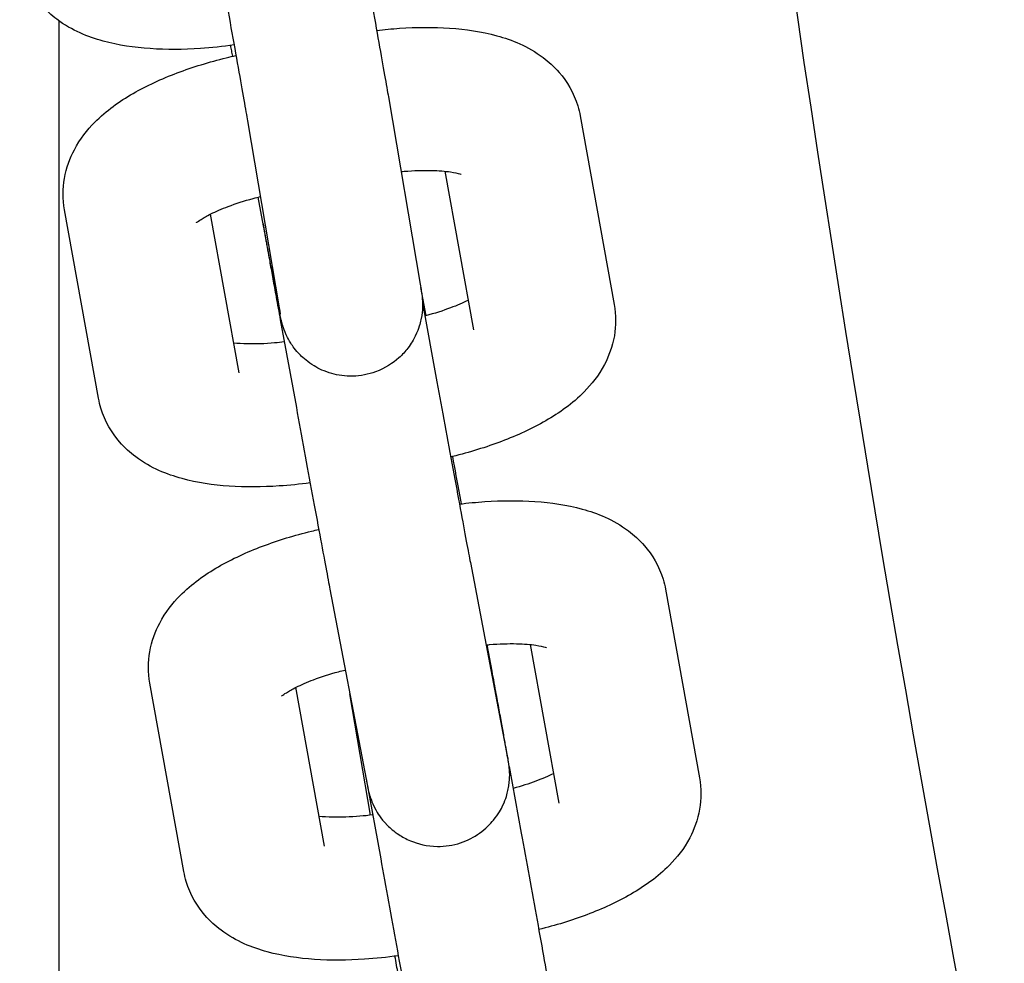
# Model space of a CAD drawing. Units: millimetres. Extents: x 12600.07 to 12607.36, y -705.57 to -699.18.
# Drawn here: x 12604.41 to 12604.45, y -703.2 to -703.16 of the extents above; entities that cross this region are included whole.
import ezdxf

# ---------------------------------------------------------------- set-up
doc = ezdxf.new("R2010")
doc.units = ezdxf.units.MM
doc.layers.add('sup-VIS', color=7, linetype='Continuous')

msp = doc.modelspace()

# ---------------------------------------------------------------- linework, layer by layer
at = {"layer": 'sup-VIS'}
for p, q in [((12604.414996, -703.163735, -7.219416), (12604.414996, -703.390603, -7.219416)), ((12604.428836, -703.166938, -7.219416), (12604.430168, -703.17479, -7.219416)), ((12604.436889, -703.167738, -7.219416), (12604.438315, -703.175651, -7.219416)), ((12604.42292, -703.167942, -7.219416), (12604.424253, -703.175794, -7.219416)), ((12604.43121, -703.170055, -7.219416), (12604.43241, -703.176715, -7.219416)), ((12604.423595, -703.172342, -7.219416), (12604.423376, -703.171144, -7.219416)), ((12604.41667, -703.179586, -7.219416), (12604.415244, -703.171673, -7.219416)), ((12604.422575, -703.178522, -7.219416), (12604.421373, -703.171853, -7.219416)), ((12604.430418, -703.176119, -7.219416), (12604.430193, -703.174936, -7.219416)), ((12604.430267, -703.175578, -7.219416), (12604.430874, -703.178899, -7.219416)), ((12604.424299, -703.176296, -7.219416), (12604.424972, -703.179977, -7.219416)), ((12604.432275, -703.186479, -7.219416), (12604.433797, -703.194452, -7.219416)), ((12604.426382, -703.187603, -7.219416), (12604.427903, -703.195577, -7.219416)), ((12604.44047, -703.187602, -7.219416), (12604.441897, -703.195515, -7.219416)), ((12604.433189, -703.191033, -7.219416), (12604.432988, -703.189932, -7.219416)), ((12604.434791, -703.18992, -7.219416), (12604.435992, -703.19658, -7.219416)), ((12604.420252, -703.19945, -7.219416), (12604.418825, -703.191538, -7.219416)), ((12604.426156, -703.198386, -7.219416), (12604.424954, -703.191717, -7.219416)), ((12604.428084, -703.197084, -7.219416), (12604.427219, -703.191992, -7.219416)), ((12604.433904, -703.195035, -7.219416), (12604.434415, -703.197835, -7.219416)), ((12604.427914, -703.195637, -7.219416), (12604.428513, -703.198914, -7.219416))]:
    msp.add_line(p, q, dxfattribs=at)
for points, knots in [([(12604.438686, -703.101143, -7.219416), (12604.445777, -703.182223, -7.219416), (12604.462047, -703.262042, -7.219416), (12604.49278, -703.356916, -7.219416), (12604.498461, -703.373176, -7.219416), (12604.504537, -703.38938, -7.219416)], [0.2958796, 0.2958796, 0.2958796, 0.2958796, 0.8764167, 0.8764167, 0.9969689, 0.9969689, 0.9969689, 0.9969689]), ([(12604.42747, -703.159316, -7.219416), (12604.427577, -703.159897, -7.219416), (12604.427688, -703.160512, -7.219416), (12604.427913, -703.16175, -7.219416), (12604.428025, -703.162373, -7.219416), (12604.42824, -703.163566, -7.219416), (12604.428342, -703.164136, -7.219416), (12604.428526, -703.165168, -7.219416), (12604.428608, -703.165631, -7.219416), (12604.428744, -703.166404, -7.219416), (12604.428798, -703.166713, -7.219416), (12604.428836, -703.166938, -7.219416)], [4.1757, 4.1757, 4.1757, 4.1757, 4.48986, 4.48986, 4.804019, 4.804019, 5.118178, 5.118178, 5.432337, 5.432337, 5.746497, 5.746497, 5.746497, 5.746497]), ([(12604.421568, -703.160394, -7.219416), (12604.421674, -703.160972, -7.219416), (12604.421785, -703.161585, -7.219416), (12604.422009, -703.162818, -7.219416), (12604.422121, -703.163438, -7.219416), (12604.422334, -703.164626, -7.219416), (12604.422436, -703.165193, -7.219416), (12604.422619, -703.166218, -7.219416), (12604.4227, -703.166676, -7.219416), (12604.422833, -703.167435, -7.219416), (12604.422886, -703.167738, -7.219416), (12604.42292, -703.167942, -7.219416)], [4.1757, 4.1757, 4.1757, 4.1757, 4.48986, 4.48986, 4.804019, 4.804019, 5.118178, 5.118178, 5.432337, 5.432337, 5.746497, 5.746497, 5.746497, 5.746497]), ([(12604.422357, -703.164755, -7.219416), (12604.421885, -703.164823, -7.219416), (12604.421413, -703.164873, -7.219416), (12604.420227, -703.164953, -7.219416), (12604.419522, -703.164958, -7.219416), (12604.418161, -703.164864, -7.219416), (12604.417507, -703.164769, -7.219416), (12604.416218, -703.164415, -7.219416), (12604.415574, -703.164169, -7.219416), (12604.414689, -703.163507, -7.219416), (12604.414461, -703.163303, -7.219416), (12604.413922, -703.162683, -7.219416), (12604.413629, -703.162199, -7.219416), (12604.413419, -703.161507, -7.219416), (12604.413385, -703.161366, -7.219416), (12604.41336, -703.161224, -7.219416)], [1.144553, 1.144553, 1.144553, 1.144553, 1.348257, 1.348257, 1.662416, 1.662416, 1.976575, 1.976575, 2.290734, 2.290734, 2.400231, 2.400231, 2.564268, 2.564268, 2.604894, 2.604894, 2.604894, 2.604894]), ([(12604.428344, -703.164147, -7.219416), (12604.428665, -703.164109, -7.219416), (12604.428985, -703.164079, -7.219416), (12604.430022, -703.164009, -7.219416), (12604.430727, -703.164004, -7.219416), (12604.432088, -703.164098, -7.219416), (12604.432742, -703.164193, -7.219416), (12604.43403, -703.164547, -7.219416), (12604.434675, -703.164793, -7.219416), (12604.435559, -703.165455, -7.219416), (12604.435788, -703.165658, -7.219416), (12604.436326, -703.166279, -7.219416), (12604.43662, -703.166763, -7.219416), (12604.436829, -703.167455, -7.219416), (12604.436863, -703.167596, -7.219416), (12604.436889, -703.167738, -7.219416)], [2.161082, 2.161082, 2.161082, 2.161082, 2.299636, 2.299636, 2.613796, 2.613796, 2.927955, 2.927955, 3.242114, 3.242114, 3.351605, 3.351605, 3.515635, 3.515635, 3.556273, 3.556273, 3.556273, 3.556273]), ([(12604.422301, -703.165232, -7.219416), (12604.422287, -703.165153, -7.219416), (12604.422273, -703.165075, -7.219416), (12604.422245, -703.164922, -7.219416), (12604.422232, -703.164848, -7.219416), (12604.422219, -703.164775, -7.219416)], [1.62145561, 1.62145561, 1.62145561, 1.62145561, 1.66242624, 1.66242624, 1.70165589, 1.70165589, 1.70165589, 1.70165589]), ([(12604.415244, -703.171673, -7.219416), (12604.415164, -703.17123, -7.219416), (12604.415169, -703.170776, -7.219416), (12604.415318, -703.169906, -7.219416), (12604.415473, -703.169502, -7.219416), (12604.415902, -703.168687, -7.219416), (12604.416199, -703.168321, -7.219416), (12604.417005, -703.167501, -7.219416), (12604.417543, -703.167125, -7.219416), (12604.418696, -703.16646, -7.219416), (12604.419315, -703.166177, -7.219416), (12604.420627, -703.165681, -7.219416), (12604.42132, -703.165469, -7.219416), (12604.422166, -703.165262, -7.219416), (12604.422302, -703.165231, -7.219416), (12604.422437, -703.165201, -7.219416)], [0.414681, 0.414681, 0.414681, 0.414681, 0.5411, 0.5411, 0.682009, 0.682009, 0.87487, 0.87487, 1.189029, 1.189029, 1.503189, 1.503189, 1.817348, 1.817348, 1.87667, 1.87667, 1.87667, 1.87667]), ([(12604.429368, -703.170072, -7.219416), (12604.429411, -703.170067, -7.219416), (12604.429455, -703.170064, -7.219416), (12604.429907, -703.170025, -7.219416), (12604.430295, -703.170013, -7.219416), (12604.43095, -703.170028, -7.219416), (12604.431225, -703.170052, -7.219416), (12604.431618, -703.17011, -7.219416), (12604.431754, -703.170142, -7.219416), (12604.431874, -703.170178, -7.219416), (12604.431897, -703.170188, -7.219416), (12604.431897, -703.170188, -7.219416)], [2.227066, 2.227066, 2.227066, 2.227066, 2.2548469, 2.2548469, 2.5170409, 2.5170409, 2.756054, 2.756054, 2.9558586, 2.9558586, 3.0709831, 3.0709831, 3.0709831, 3.0709831]), ([(12604.420782, -703.172218, -7.219416), (12604.420782, -703.172218, -7.219416), (12604.420788, -703.172211, -7.219416), (12604.42083, -703.172177, -7.219416), (12604.420888, -703.172132, -7.219416), (12604.421074, -703.172012, -7.219416), (12604.421215, -703.171931, -7.219416), (12604.421589, -703.171745, -7.219416), (12604.421837, -703.171637, -7.219416), (12604.422431, -703.171414, -7.219416), (12604.422788, -703.1713, -7.219416), (12604.423262, -703.171172, -7.219416), (12604.42336, -703.171147, -7.219416), (12604.42346, -703.171123, -7.219416)], [0.8983439, 0.8983439, 0.8983439, 0.8983439, 0.9667056, 0.9667056, 1.1148321, 1.1148321, 1.2939773, 1.2939773, 1.5090295, 1.5090295, 1.7546866, 1.7546866, 1.8181987, 1.8181987, 1.8181987, 1.8181987]), ([(12604.423581, -703.172265, -7.219416), (12604.423584, -703.172288, -7.219416), (12604.423586, -703.172304, -7.219416), (12604.42359, -703.172341, -7.219416), (12604.423593, -703.172357, -7.219416), (12604.423599, -703.172402, -7.219416), (12604.423602, -703.172421, -7.219416), (12604.42361, -703.172471, -7.219416), (12604.423614, -703.172499, -7.219416), (12604.423625, -703.172562, -7.219416), (12604.423631, -703.172597, -7.219416), (12604.423645, -703.172675, -7.219416), (12604.423652, -703.172719, -7.219416), (12604.42367, -703.172816, -7.219416), (12604.423679, -703.172869, -7.219416), (12604.4237, -703.172988, -7.219416), (12604.423712, -703.173054, -7.219416), (12604.423738, -703.173199, -7.219416), (12604.423751, -703.173276, -7.219416), (12604.423781, -703.173442, -7.219416), (12604.423797, -703.173531, -7.219416), (12604.42383, -703.173716, -7.219416), (12604.423848, -703.173812, -7.219416), (12604.423884, -703.174014, -7.219416), (12604.423903, -703.17412, -7.219416), (12604.423943, -703.174341, -7.219416), (12604.423964, -703.174456, -7.219416), (12604.424008, -703.174695, -7.219416), (12604.42403, -703.174818, -7.219416), (12604.424076, -703.175071, -7.219416), (12604.424099, -703.175199, -7.219416), (12604.424179, -703.175638, -7.219416), (12604.424238, -703.175961, -7.219416), (12604.424299, -703.176296, -7.219416)], [0.810717, 0.810717, 0.810717, 0.810717, 0.821483, 0.821483, 0.839598, 0.839598, 0.881574, 0.881574, 0.954427, 0.954427, 1.028133, 1.028133, 1.102132, 1.102132, 1.175662, 1.175662, 1.253685, 1.253685, 1.332684, 1.332684, 1.411717, 1.411717, 1.489821, 1.489821, 1.567863, 1.567863, 1.646882, 1.646882, 1.725912, 1.725912, 1.803981, 1.803981, 1.985477, 1.985477, 1.985477, 1.985477]), ([(12604.430168, -703.17479, -7.219416), (12604.430187, -703.174903, -7.219416), (12604.430202, -703.174993, -7.219416), (12604.430221, -703.175109, -7.219416), (12604.430226, -703.175144, -7.219416), (12604.430237, -703.175215, -7.219416), (12604.430241, -703.175243, -7.219416), (12604.430251, -703.175331, -7.219416), (12604.430253, -703.175349, -7.219416), (12604.430258, -703.175404, -7.219416), (12604.430262, -703.175443, -7.219416), (12604.430268, -703.17557, -7.219416), (12604.430273, -703.175639, -7.219416), (12604.43026, -703.1759, -7.219416), (12604.430259, -703.176021, -7.219416), (12604.430169, -703.17644, -7.219416), (12604.430128, -703.17664, -7.219416), (12604.429894, -703.177118, -7.219416), (12604.429799, -703.177289, -7.219416), (12604.429549, -703.177614, -7.219416), (12604.429427, -703.177753, -7.219416), (12604.429031, -703.178107, -7.219416), (12604.428702, -703.178328, -7.219416), (12604.428, -703.178586, -7.219416), (12604.427663, -703.17865, -7.219416), (12604.427022, -703.178666, -7.219416), (12604.42672, -703.17862, -7.219416), (12604.426156, -703.178463, -7.219416), (12604.425912, -703.178344, -7.219416), (12604.425447, -703.178064, -7.219416), (12604.425274, -703.177908, -7.219416), (12604.424919, -703.177552, -7.219416), (12604.424818, -703.177396, -7.219416), (12604.424574, -703.177015, -7.219416), (12604.424536, -703.176902, -7.219416), (12604.424432, -703.176651, -7.219416), (12604.424415, -703.17659, -7.219416), (12604.424386, -703.176493, -7.219416), (12604.424377, -703.176463, -7.219416), (12604.424363, -703.176409, -7.219416), (12604.424357, -703.176387, -7.219416), (12604.424345, -703.176337, -7.219416), (12604.42434, -703.176316, -7.219416), (12604.424323, -703.176241, -7.219416), (12604.424316, -703.176206, -7.219416), (12604.4243, -703.176128, -7.219416), (12604.424292, -703.176089, -7.219416), (12604.424275, -703.176001, -7.219416), (12604.424265, -703.175952, -7.219416), (12604.424244, -703.175843, -7.219416), (12604.424233, -703.175784, -7.219416), (12604.424208, -703.175655, -7.219416), (12604.424195, -703.175586, -7.219416), (12604.424167, -703.175437, -7.219416), (12604.424152, -703.175358, -7.219416), (12604.42412, -703.175189, -7.219416), (12604.424103, -703.175098, -7.219416), (12604.424068, -703.174908, -7.219416), (12604.424049, -703.174809, -7.219416), (12604.424011, -703.174601, -7.219416), (12604.423991, -703.174493, -7.219416), (12604.423949, -703.17427, -7.219416), (12604.423928, -703.174154, -7.219416), (12604.423884, -703.173914, -7.219416), (12604.423861, -703.173789, -7.219416), (12604.423813, -703.173533, -7.219416), (12604.423789, -703.173401, -7.219416), (12604.42374, -703.173133, -7.219416), (12604.423715, -703.172997, -7.219416), (12604.423659, -703.172689, -7.219416), (12604.423627, -703.172517, -7.219416), (12604.423595, -703.172342, -7.219416)], [5.746497, 5.746497, 5.746497, 5.746497, 5.903576, 5.903576, 5.982116, 5.982116, 6.039994, 6.039994, 6.052549, 6.052549, 6.06913, 6.06913, 6.082389, 6.082389, 6.090108, 6.090108, 6.094473, 6.094473, 6.096342, 6.096342, 6.097536, 6.097536, 6.099343, 6.099343, 6.100694, 6.100694, 6.102037, 6.102037, 6.103656, 6.103656, 6.105979, 6.105979, 6.110021, 6.110021, 6.118777, 6.118777, 6.134236, 6.134236, 6.147472, 6.147472, 6.164012, 6.164012, 6.19302, 6.19302, 6.280142, 6.280142, 6.358009, 6.358009, 6.436852, 6.436852, 6.515926, 6.515926, 6.594301, 6.594301, 6.67232, 6.67232, 6.751318, 6.751318, 6.830352, 6.830352, 6.90846, 6.90846, 6.9865, 6.9865, 7.065517, 7.065517, 7.144547, 7.144547, 7.22262, 7.22262, 7.317293, 7.317293, 7.317293, 7.317293]), ([(12604.432186, -703.175472, -7.219416), (12604.432182, -703.175474, -7.219416), (12604.432178, -703.175476, -7.219416), (12604.431969, -703.175579, -7.219416), (12604.431722, -703.175687, -7.219416), (12604.431127, -703.17591, -7.219416), (12604.430771, -703.176024, -7.219416), (12604.430386, -703.176128, -7.219416), (12604.430377, -703.17613, -7.219416), (12604.430369, -703.176133, -7.219416)], [4.4312146, 4.4312146, 4.4312146, 4.4312146, 4.43557, 4.43557, 4.6506222, 4.6506222, 4.8962793, 4.8962793, 4.9018994, 4.9018994, 4.9018994, 4.9018994]), ([(12604.424253, -703.175794, -7.219416), (12604.424269, -703.175889, -7.219416), (12604.424281, -703.175963, -7.219416), (12604.424292, -703.176033, -7.219416), (12604.424295, -703.17605, -7.219416), (12604.424295, -703.17605, -7.219416)], [5.7464967, 5.7464967, 5.7464967, 5.7464967, 5.8928051, 5.8928051, 5.9727564, 5.9727564, 5.9727564, 5.9727564]), ([(12604.438315, -703.175651, -7.219416), (12604.438395, -703.176094, -7.219416), (12604.43839, -703.176548, -7.219416), (12604.438241, -703.177419, -7.219416), (12604.438086, -703.177823, -7.219416), (12604.437657, -703.178637, -7.219416), (12604.43736, -703.179003, -7.219416), (12604.436554, -703.179823, -7.219416), (12604.436016, -703.180199, -7.219416), (12604.434863, -703.180865, -7.219416), (12604.434244, -703.181147, -7.219416), (12604.432932, -703.181643, -7.219416), (12604.432239, -703.181855, -7.219416), (12604.431502, -703.182035, -7.219416), (12604.431477, -703.182041, -7.219416), (12604.431452, -703.182047, -7.219416)], [3.556273, 3.556273, 3.556273, 3.556273, 3.682693, 3.682693, 3.823602, 3.823602, 4.016463, 4.016463, 4.330622, 4.330622, 4.644781, 4.644781, 4.95894, 4.95894, 4.969999, 4.969999, 4.969999, 4.969999]), ([(12604.424469, -703.177223, -7.219416), (12604.424331, -703.177239, -7.219416), (12604.424195, -703.177253, -7.219416), (12604.423652, -703.177299, -7.219416), (12604.423264, -703.177311, -7.219416), (12604.422711, -703.177299, -7.219416), (12604.422518, -703.177286, -7.219416), (12604.422349, -703.177269, -7.219416)], [5.3103965, 5.3103965, 5.3103965, 5.3103965, 5.3964396, 5.3964396, 5.6586335, 5.6586335, 5.8193562, 5.8193562, 5.8193562, 5.8193562]), ([(12604.430874, -703.178899, -7.219416), (12604.43098, -703.179476, -7.219416), (12604.431092, -703.180088, -7.219416), (12604.431318, -703.181321, -7.219416), (12604.431432, -703.181942, -7.219416), (12604.431652, -703.183132, -7.219416), (12604.431757, -703.183701, -7.219416), (12604.431948, -703.184731, -7.219416), (12604.432034, -703.185192, -7.219416), (12604.432177, -703.18596, -7.219416), (12604.432235, -703.186267, -7.219416), (12604.432275, -703.186479, -7.219416)], [1.985477, 1.985477, 1.985477, 1.985477, 2.299636, 2.299636, 2.613796, 2.613796, 2.927955, 2.927955, 3.242114, 3.242114, 3.556273, 3.556273, 3.556273, 3.556273]), ([(12604.425551, -703.183134, -7.219416), (12604.425118, -703.183193, -7.219416), (12604.424685, -703.183238, -7.219416), (12604.423537, -703.183315, -7.219416), (12604.422832, -703.18332, -7.219416), (12604.421471, -703.183227, -7.219416), (12604.420817, -703.183131, -7.219416), (12604.419529, -703.182777, -7.219416), (12604.418884, -703.182532, -7.219416), (12604.418, -703.18187, -7.219416), (12604.417771, -703.181666, -7.219416), (12604.417232, -703.181045, -7.219416), (12604.416939, -703.180561, -7.219416), (12604.41673, -703.179869, -7.219416), (12604.416696, -703.179729, -7.219416), (12604.41667, -703.179586, -7.219416)], [5.254334, 5.254334, 5.254334, 5.254334, 5.441229, 5.441229, 5.755388, 5.755388, 6.069547, 6.069547, 6.383707, 6.383707, 6.493198, 6.493198, 6.657228, 6.657228, 6.697866, 6.697866, 6.697866, 6.697866]), ([(12604.424972, -703.179977, -7.219416), (12604.425078, -703.180556, -7.219416), (12604.42519, -703.18117, -7.219416), (12604.425417, -703.182406, -7.219416), (12604.425531, -703.183029, -7.219416), (12604.425752, -703.184222, -7.219416), (12604.425857, -703.184793, -7.219416), (12604.426049, -703.185828, -7.219416), (12604.426135, -703.186291, -7.219416), (12604.42628, -703.187067, -7.219416), (12604.426339, -703.187379, -7.219416), (12604.426382, -703.187603, -7.219416)], [1.985477, 1.985477, 1.985477, 1.985477, 2.299636, 2.299636, 2.613796, 2.613796, 2.927955, 2.927955, 3.242114, 3.242114, 3.556273, 3.556273, 3.556273, 3.556273]), ([(12604.431904, -703.184014, -7.219416), (12604.431885, -703.18391, -7.219416), (12604.431866, -703.183806, -7.219416), (12604.431737, -703.183109, -7.219416), (12604.431632, -703.182542, -7.219416), (12604.431537, -703.182027, -7.219416)], [5.7011278, 5.7011278, 5.7011278, 5.7011278, 5.7553882, 5.7553882, 6.0678435, 6.0678435, 6.0678435, 6.0678435]), ([(12604.431817, -703.184025, -7.219416), (12604.432174, -703.18398, -7.219416), (12604.432531, -703.183946, -7.219416), (12604.433603, -703.183874, -7.219416), (12604.434308, -703.183869, -7.219416), (12604.435669, -703.183962, -7.219416), (12604.436323, -703.184057, -7.219416), (12604.437612, -703.184412, -7.219416), (12604.438256, -703.184657, -7.219416), (12604.43914, -703.185319, -7.219416), (12604.439369, -703.185523, -7.219416), (12604.439908, -703.186144, -7.219416), (12604.440201, -703.186627, -7.219416), (12604.440411, -703.187319, -7.219416), (12604.440445, -703.18746, -7.219416), (12604.44047, -703.187602, -7.219416)], [2.14547, 2.14547, 2.14547, 2.14547, 2.299647, 2.299647, 2.613806, 2.613806, 2.927965, 2.927965, 3.242124, 3.242124, 3.351615, 3.351615, 3.515642, 3.515642, 3.556284, 3.556284, 3.556284, 3.556284]), ([(12604.418825, -703.191538, -7.219416), (12604.418745, -703.191095, -7.219416), (12604.41875, -703.19064, -7.219416), (12604.4189, -703.18977, -7.219416), (12604.419054, -703.189366, -7.219416), (12604.419484, -703.188552, -7.219416), (12604.41978, -703.188186, -7.219416), (12604.420587, -703.187365, -7.219416), (12604.421124, -703.18699, -7.219416), (12604.422277, -703.186324, -7.219416), (12604.422896, -703.186041, -7.219416), (12604.424208, -703.185545, -7.219416), (12604.424901, -703.185334, -7.219416), (12604.425713, -703.185136, -7.219416), (12604.425812, -703.185112, -7.219416), (12604.425912, -703.185089, -7.219416)], [0.414691, 0.414691, 0.414691, 0.414691, 0.541107, 0.541107, 0.682011, 0.682011, 0.874866, 0.874866, 1.189025, 1.189025, 1.503184, 1.503184, 1.817344, 1.817344, 1.861113, 1.861113, 1.861113, 1.861113]), ([(12604.432935, -703.189937, -7.219416), (12604.432984, -703.189933, -7.219416), (12604.433032, -703.189928, -7.219416), (12604.433488, -703.18989, -7.219416), (12604.433876, -703.189878, -7.219416), (12604.434532, -703.189892, -7.219416), (12604.434806, -703.189916, -7.219416), (12604.435199, -703.189974, -7.219416), (12604.435335, -703.190007, -7.219416), (12604.435455, -703.190043, -7.219416), (12604.435479, -703.190053, -7.219416), (12604.435479, -703.190053, -7.219416)], [2.2241709, 2.2241709, 2.2241709, 2.2241709, 2.2548584, 2.2548584, 2.5170535, 2.5170535, 2.7560675, 2.7560675, 2.9558723, 2.9558723, 3.0709941, 3.0709941, 3.0709941, 3.0709941]), ([(12604.424363, -703.192082, -7.219416), (12604.424363, -703.192082, -7.219416), (12604.42437, -703.192076, -7.219416), (12604.424411, -703.192042, -7.219416), (12604.424469, -703.191997, -7.219416), (12604.424656, -703.191876, -7.219416), (12604.424796, -703.191796, -7.219416), (12604.425171, -703.191609, -7.219416), (12604.425418, -703.191501, -7.219416), (12604.426013, -703.191278, -7.219416), (12604.426369, -703.191164, -7.219416), (12604.426839, -703.191038, -7.219416), (12604.426933, -703.191014, -7.219416), (12604.427028, -703.190991, -7.219416)], [0.8983536, 0.8983536, 0.8983536, 0.8983536, 0.9666985, 0.9666985, 1.1148209, 1.1148209, 1.2939617, 1.2939617, 1.5090103, 1.5090103, 1.7546655, 1.7546655, 1.8153235, 1.8153235, 1.8153235, 1.8153235]), ([(12604.427903, -703.195577, -7.219416), (12604.427914, -703.195633, -7.219416), (12604.427924, -703.195684, -7.219416), (12604.427941, -703.195776, -7.219416), (12604.427949, -703.195817, -7.219416), (12604.427963, -703.195889, -7.219416), (12604.42797, -703.19592, -7.219416), (12604.427983, -703.195984, -7.219416), (12604.427984, -703.195996, -7.219416), (12604.42801, -703.196103, -7.219416), (12604.428013, -703.196116, -7.219416), (12604.428023, -703.196157, -7.219416), (12604.428031, -703.196186, -7.219416), (12604.428059, -703.196282, -7.219416), (12604.428073, -703.196334, -7.219416), (12604.428149, -703.196534, -7.219416), (12604.428178, -703.196628, -7.219416), (12604.428382, -703.196992, -7.219416), (12604.428465, -703.197174, -7.219416), (12604.428912, -703.197624, -7.219416), (12604.429058, -703.197756, -7.219416), (12604.429409, -703.197987, -7.219416), (12604.429571, -703.198079, -7.219416), (12604.430065, -703.198285, -7.219416), (12604.430453, -703.198388, -7.219416), (12604.431211, -703.198397, -7.219416), (12604.431552, -703.198345, -7.219416), (12604.432166, -703.198143, -7.219416), (12604.432437, -703.197998, -7.219416), (12604.432918, -703.197658, -7.219416), (12604.433108, -703.197463, -7.219416), (12604.433453, -703.19704, -7.219416), (12604.433564, -703.196832, -7.219416), (12604.433778, -703.196374, -7.219416), (12604.433821, -703.19619, -7.219416), (12604.433922, -703.19574, -7.219416), (12604.433918, -703.195616, -7.219416), (12604.433932, -703.195279, -7.219416), (12604.433921, -703.195225, -7.219416), (12604.433913, -703.195122, -7.219416), (12604.43391, -703.195093, -7.219416), (12604.433905, -703.195044, -7.219416), (12604.433903, -703.195026, -7.219416), (12604.433898, -703.194987, -7.219416), (12604.433896, -703.194971, -7.219416), (12604.433889, -703.194926, -7.219416), (12604.433886, -703.194908, -7.219416), (12604.433878, -703.194857, -7.219416), (12604.433874, -703.19483, -7.219416), (12604.433863, -703.194767, -7.219416), (12604.433857, -703.194732, -7.219416), (12604.433843, -703.194653, -7.219416), (12604.433836, -703.194609, -7.219416), (12604.433819, -703.194512, -7.219416), (12604.433809, -703.194459, -7.219416), (12604.433788, -703.19434, -7.219416), (12604.433776, -703.194274, -7.219416), (12604.433751, -703.19413, -7.219416), (12604.433737, -703.194052, -7.219416), (12604.433707, -703.193886, -7.219416), (12604.433691, -703.193798, -7.219416), (12604.433658, -703.193613, -7.219416), (12604.43364, -703.193516, -7.219416), (12604.433604, -703.193314, -7.219416), (12604.433585, -703.193208, -7.219416), (12604.433545, -703.192988, -7.219416), (12604.433524, -703.192872, -7.219416), (12604.43348, -703.192633, -7.219416), (12604.433458, -703.19251, -7.219416), (12604.433412, -703.192258, -7.219416), (12604.433389, -703.192129, -7.219416), (12604.433309, -703.191691, -7.219416), (12604.43325, -703.191368, -7.219416), (12604.433189, -703.191033, -7.219416)], [3.556273, 3.556273, 3.556273, 3.556273, 3.63566, 3.63566, 3.715125, 3.715125, 3.793924, 3.793924, 3.870433, 3.870433, 3.879669, 3.879669, 3.892416, 3.892416, 3.902883, 3.902883, 3.909399, 3.909399, 3.913217, 3.913217, 3.914504, 3.914504, 3.915295, 3.915295, 3.91647, 3.91647, 3.917327, 3.917327, 3.918168, 3.918168, 3.91917, 3.91917, 3.920594, 3.920594, 3.923044, 3.923044, 3.928377, 3.928377, 3.940871, 3.940871, 3.951396, 3.951396, 3.963076, 3.963076, 3.98119, 3.98119, 4.023167, 4.023167, 4.09602, 4.09602, 4.169725, 4.169725, 4.243725, 4.243725, 4.317255, 4.317255, 4.395277, 4.395277, 4.474276, 4.474276, 4.55331, 4.55331, 4.631414, 4.631414, 4.709456, 4.709456, 4.788475, 4.788475, 4.867504, 4.867504, 4.945573, 4.945573, 5.12707, 5.12707, 5.12707, 5.12707]), ([(12604.433797, -703.194452, -7.219416), (12604.433816, -703.194554, -7.219416), (12604.433832, -703.194635, -7.219416), (12604.433849, -703.194722, -7.219416), (12604.433854, -703.194747, -7.219416), (12604.433854, -703.194747, -7.219416)], [3.5562734, 3.5562734, 3.5562734, 3.5562734, 3.7078871, 3.7078871, 3.8079312, 3.8079312, 3.8079312, 3.8079312]), ([(12604.435768, -703.195336, -7.219416), (12604.435764, -703.195338, -7.219416), (12604.435759, -703.19534, -7.219416), (12604.435551, -703.195444, -7.219416), (12604.435304, -703.195551, -7.219416), (12604.434736, -703.195764, -7.219416), (12604.434414, -703.195869, -7.219416), (12604.434073, -703.195963, -7.219416)], [4.431232, 4.431232, 4.431232, 4.431232, 4.4355544, 4.4355544, 4.650603, 4.650603, 4.8750455, 4.8750455, 4.8750455, 4.8750455]), ([(12604.441897, -703.195515, -7.219416), (12604.441977, -703.195958, -7.219416), (12604.441971, -703.196413, -7.219416), (12604.441822, -703.197283, -7.219416), (12604.441668, -703.197687, -7.219416), (12604.441238, -703.198501, -7.219416), (12604.440942, -703.198867, -7.219416), (12604.440135, -703.199688, -7.219416), (12604.439598, -703.200063, -7.219416), (12604.438444, -703.200729, -7.219416), (12604.437826, -703.201012, -7.219416), (12604.436526, -703.201503, -7.219416), (12604.435847, -703.201711, -7.219416), (12604.435149, -703.201883, -7.219416)], [3.556284, 3.556284, 3.556284, 3.556284, 3.682699, 3.682699, 3.823604, 3.823604, 4.016458, 4.016458, 4.330618, 4.330618, 4.644777, 4.644777, 4.953045, 4.953045, 4.953045, 4.953045]), ([(12604.428177, -703.197072, -7.219416), (12604.427996, -703.197095, -7.219416), (12604.427817, -703.197114, -7.219416), (12604.427234, -703.197163, -7.219416), (12604.426845, -703.197175, -7.219416), (12604.426293, -703.197163, -7.219416), (12604.4261, -703.197151, -7.219416), (12604.425931, -703.197133, -7.219416)], [5.2841271, 5.2841271, 5.2841271, 5.2841271, 5.396451, 5.396451, 5.6586461, 5.6586461, 5.8193595, 5.8193595, 5.8193595, 5.8193595]), ([(12604.434415, -703.197835, -7.219416), (12604.434521, -703.198415, -7.219416), (12604.434633, -703.199029, -7.219416), (12604.434857, -703.200267, -7.219416), (12604.43497, -703.20089, -7.219416), (12604.435185, -703.202086, -7.219416), (12604.435288, -703.202658, -7.219416), (12604.435472, -703.203695, -7.219416), (12604.435555, -703.20416, -7.219416), (12604.435692, -703.20494, -7.219416), (12604.435746, -703.205254, -7.219416), (12604.435785, -703.205482, -7.219416)], [4.168577, 4.168577, 4.168577, 4.168577, 4.482737, 4.482737, 4.796896, 4.796896, 5.111055, 5.111055, 5.425214, 5.425214, 5.739374, 5.739374, 5.739374, 5.739374]), ([(12604.428513, -703.198914, -7.219416), (12604.428618, -703.19949, -7.219416), (12604.42873, -703.200102, -7.219416), (12604.428953, -703.201335, -7.219416), (12604.429065, -703.201956, -7.219416), (12604.429279, -703.203146, -7.219416), (12604.429381, -703.203715, -7.219416), (12604.429565, -703.204744, -7.219416), (12604.429647, -703.205205, -7.219416), (12604.429781, -703.205972, -7.219416), (12604.429835, -703.206279, -7.219416), (12604.42987, -703.206487, -7.219416)], [4.168577, 4.168577, 4.168577, 4.168577, 4.482737, 4.482737, 4.796896, 4.796896, 5.111055, 5.111055, 5.425214, 5.425214, 5.739374, 5.739374, 5.739374, 5.739374]), ([(12604.42925, -703.202982, -7.219416), (12604.428777, -703.203049, -7.219416), (12604.428305, -703.203099, -7.219416), (12604.427119, -703.203179, -7.219416), (12604.426413, -703.203184, -7.219416), (12604.425053, -703.203091, -7.219416), (12604.424398, -703.202996, -7.219416), (12604.42311, -703.202641, -7.219416), (12604.422466, -703.202396, -7.219416), (12604.421581, -703.201734, -7.219416), (12604.421353, -703.20153, -7.219416), (12604.420814, -703.200909, -7.219416), (12604.420521, -703.200425, -7.219416), (12604.420311, -703.199734, -7.219416), (12604.420277, -703.199593, -7.219416), (12604.420252, -703.19945, -7.219416)], [5.23746, 5.23746, 5.23746, 5.23746, 5.441239, 5.441239, 5.755399, 5.755399, 6.069558, 6.069558, 6.383717, 6.383717, 6.493208, 6.493208, 6.657235, 6.657235, 6.697876, 6.697876, 6.697876, 6.697876]), ([(12604.429406, -703.204638, -7.219416), (12604.429352, -703.204341, -7.219416), (12604.429299, -703.204046, -7.219416), (12604.429201, -703.2035, -7.219416), (12604.429155, -703.203247, -7.219416), (12604.429111, -703.203001, -7.219416)], [1.5036188, 1.5036188, 1.5036188, 1.5036188, 1.6553031, 1.6553031, 1.7907073, 1.7907073, 1.7907073, 1.7907073])]:
    msp.add_open_spline(points, degree=3, knots=knots, dxfattribs=at)

doc.saveas('drawing.dxf')
